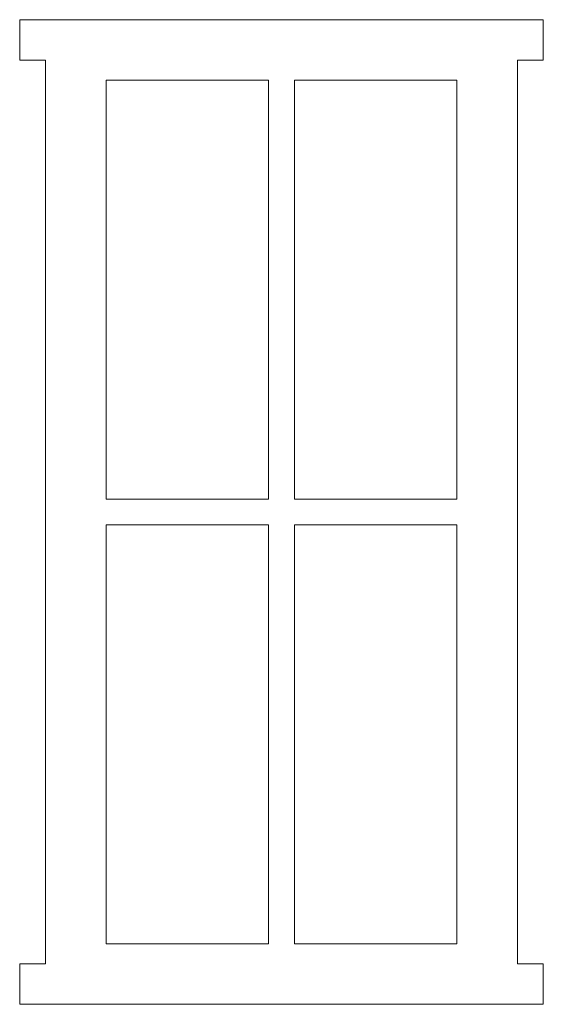
# Model space of a CAD drawing. Units: inches. Extents: x -0.81 to 0.81, y -1.52 to 1.52.
import ezdxf

# ---------------------------------------------------------------- set-up
doc = ezdxf.new("R2010")
doc.units = ezdxf.units.IN
doc.header["$MEASUREMENT"] = 0

msp = doc.modelspace()

# ---------------------------------------------------------------- linework, layer by layer
at = {"color": 7, "linetype": 'Continuous', "lineweight": 15}
for p, q in [((-0.80865, 1.3953), (-0.80865, 1.5203)), ((-0.80865, 1.5203), (0.80865, 1.5203)), ((0.80865, 1.5203), (0.80865, 1.3953)), ((-0.72865, 1.3953), (-0.80865, 1.3953)), ((-0.72865, -1.3953), (-0.72865, 1.3953)), ((0.80865, 1.3953), (0.72865, 1.3953)), ((0.72865, 1.3953), (0.72865, -1.3953)), ((-0.54165, 1.3333), (-0.04, 1.3333)), ((-0.54165, 0.04), (-0.54165, 1.3333)), ((-0.04, 1.3333), (-0.04, 0.04)), ((0.04, 1.3333), (0.54165, 1.3333)), ((0.04, 0.04), (0.04, 1.3333)), ((0.54165, 1.3333), (0.54165, 0.04)), ((-0.04, 0.04), (-0.54165, 0.04)), ((0.54165, 0.04), (0.04, 0.04)), ((-0.54165, -0.04), (-0.04, -0.04)), ((-0.54165, -1.3333), (-0.54165, -0.04)), ((-0.04, -0.04), (-0.04, -1.3333)), ((0.04, -0.04), (0.54165, -0.04)), ((0.04, -1.3333), (0.04, -0.04)), ((0.54165, -0.04), (0.54165, -1.3333)), ((-0.04, -1.3333), (-0.54165, -1.3333)), ((0.54165, -1.3333), (0.04, -1.3333)), ((-0.80865, -1.5203), (-0.80865, -1.3953)), ((-0.80865, -1.3953), (-0.72865, -1.3953)), ((0.72865, -1.3953), (0.80865, -1.3953)), ((0.80865, -1.3953), (0.80865, -1.5203)), ((0.80865, -1.5203), (-0.80865, -1.5203))]:
    msp.add_line(p, q, dxfattribs=at)

doc.saveas('drawing.dxf')
